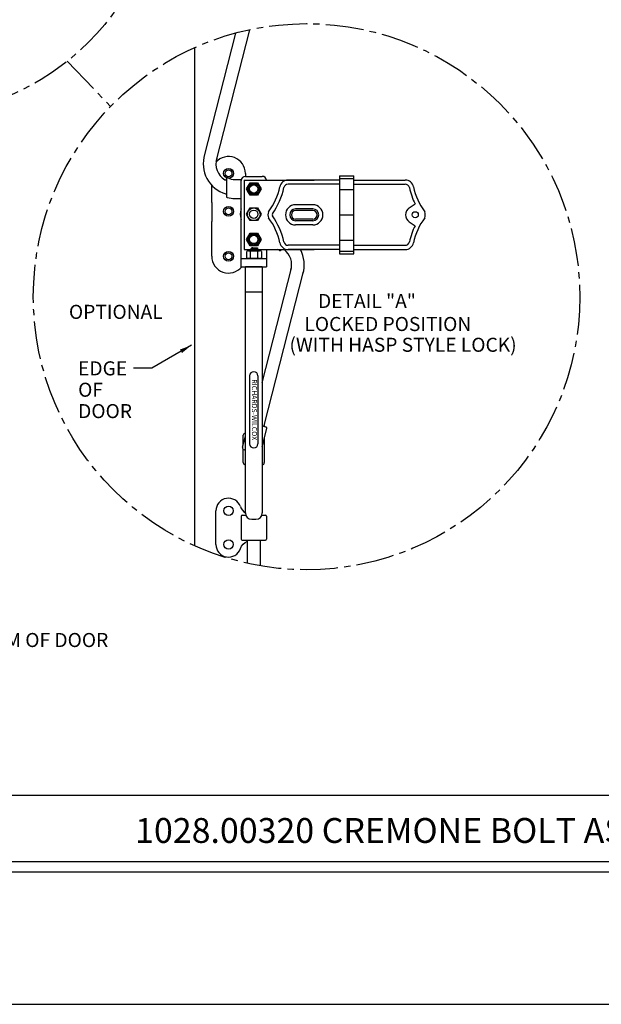
# Model space of a CAD drawing. Extents: x 338 to 472, y -116 to 57.
# Drawn here: x 388 to 423, y -116 to -58 of the extents above; entities that cross this region are included whole.
import ezdxf
from ezdxf.enums import TextEntityAlignment as Align

# ---------------------------------------------------------------- set-up
doc = ezdxf.new("R2010")
doc.units = 0
doc.header["$LTSCALE"] = 3
doc.header["$MEASUREMENT"] = 0
doc.linetypes.add('CENTER2', pattern=[1.125, 0.75, -0.125, 0.125, -0.125])
doc.layers.get('0').update_dxf_attribs({"linetype": 'CONTINUOUS'})
for name, color, linetype in [('1', 2, 'CONTINUOUS'), ('3', 4, 'CENTER2'), ('4', 3, 'CONTINUOUS'), ('BORDER', 7, 'CONTINUOUS'), ('DIM', 6, 'CONTINUOUS')]:
    doc.layers.add(name, color=color, linetype=linetype)
doc.styles.add('1', font='romans', dxfattribs={"height": 0.125})
doc.styles.add('ATTR', font='romans.shx', dxfattribs={"width": 0.8, "height": 0.07})
doc.styles.get("Standard").update_dxf_attribs({"font": 'romans.shx'})
doc.dimstyles.get("Standard").update_dxf_attribs({"dimtxt": 0.18, "dimasz": 0.18, "dimexe": 0.18, "dimexo": 0.0625, "dimgap": 0.09, "dimtad": 0, "dimtih": 1, "dimtoh": 1, "dimdec": 4, "dimzin": 0, "dimtxsty": 'STANDARD', "dimcen": 0.09, "dimazin": 3, "dimtfac": 1, "dimtdec": 4, "dimtofl": 0, "dimtmove": 0, "dimatfit": 3, "dimtolj": 1, "dimtzin": 0})

# ---------------------------------------------------------------- blocks, each defined once
blk = doc.blocks.new('HNUT08S')
for p, q in [((0, -0.325), (0, 0.325)), ((0.03, 0.216), (0.418, 0.216)), ((0.448, 0.325), (0.448, -0.325)), ((0.03, -0.217), (0.418, -0.217))]:
    blk.add_line(p, q)
for points in [[(0.03, 0.433), (0.418, 0.433)], [(0.418, -0.433), (0.03, -0.433)]]:
    blk.add_lwpolyline(points)
for centre, radius, start, end in [((0.21, 0.325), 0.21, 149.0201, 210.9799), ((0.796, 0), 0.796, 164.2217, 195.7782), ((0.238, 0.325), 0.21, 329.0201, 30.97992), ((-0.348, 0), 0.796, 344.2218, 15.77825), ((0.21, -0.325), 0.21, 149.0201, 210.9799), ((0.238, -0.325), 0.21, 329.0201, 30.97991)]:
    blk.add_arc(centre, radius, start, end)
at = {"style": 'ATTR', "width": 0.8, "flags": 9}
blk.add_attdef('ESTCODE', (0, 0), '', height=0.07, dxfattribs=at)

msp = doc.modelspace()

# ---------------------------------------------------------------- linework, layer by layer
for p, q in [((349.3965026, -103.6000994), (401.9266837, -103.6000994)), ((401.9266837, -103.6000994), (454.4568647, -103.6000994)), ((349.3965026, -107.5398629), (463.6496464, -107.5398629)), ((349.3965026, -108.155451), (463.6496464, -108.155451)), ((349.3965026, -108.155451), (463.6496464, -108.155451))]:
    msp.add_line(p, q)
at = {"layer": '1'}
msp.add_line((398.8700026, -88.7902076), (398.8700026, -59.1720115), dxfattribs=at)
at = {"layer": '3'}
msp.add_line((391.2889236, -59.9901715), (393.8621771, -62.6772177), dxfattribs=at)
for centre, radius in [((382.0097668, -48.3033552), 14.9226145), ((405.504928, -73.9811096), 16.2274958)]:
    msp.add_circle(centre, radius, dxfattribs=at)
at = {"layer": 'BORDER'}
msp.add_line((337.5772119, -116.0349782), (471.5291735, -116.0349782), dxfattribs=at)
at = {"layer": 'DIM'}
for p, q in [((401.2870567, -58.3113558), (399.4103786, -65.679456)), ((402.1116897, -58.1123492), (400.137174, -65.8645731)), ((401.8700026, -66.6519405), (401.8700026, -66.8288681)), ((400.7450026, -66.9780866), (400.7450026, -68.03043)), ((401.2450026, -67.0163681), (401.6279411, -67.0163681)), ((401.6200026, -72.2038681), (401.6200026, -67.0788681)), ((401.799294, -67.0533807), (405.9610181, -67.0533807)), ((401.799294, -67.0533807), (401.799294, -71.177428)), ((401.8700026, -66.8288681), (402.8700026, -66.8288681)), ((407.4531336, -67.0520486), (404.4052613, -67.0520486)), ((407.4531336, -66.8020486), (407.4531336, -71.426096)), ((407.4531336, -66.8020486), (408.3169854, -66.8020486)), ((407.4531336, -66.9520486), (408.3169854, -66.9520486)), ((408.3169854, -71.426096), (408.3169854, -66.8020486)), ((408.3169854, -67.0520486), (411.3648577, -67.0520486)), ((399.8700026, -68.3859333), (399.8700026, -67.353623)), ((407.4531336, -67.3020486), (404.4052613, -67.3020486)), ((407.4531336, -67.6140723), (408.3169854, -67.6140723)), ((408.3169854, -67.3020486), (411.3648577, -67.3020486)), ((399.8700026, -68.3859333), (399.8700026, -69.5198267)), ((401.2450026, -68.1413681), (401.6200026, -68.1413681)), ((405.8775309, -68.5140723), (404.8522743, -68.5140723)), ((405.8775309, -68.7640723), (404.8522743, -68.7640723)), ((405.8775733, -68.8654043), (404.8523167, -68.8654043)), ((411.6043809, -68.6994311), (411.9468634, -68.4686419)), ((399.8700026, -71.5788681), (399.8700026, -69.5198267)), ((405.8775309, -69.4640723), (404.8522743, -69.4640723)), ((405.8775733, -69.3654043), (404.8523167, -69.3654043)), ((407.4531336, -69.1140723), (408.3169854, -69.1140723)), ((411.6043809, -69.5287135), (411.9468634, -69.7595027)), ((405.8775309, -69.7140723), (404.8522743, -69.7140723)), ((407.4531336, -70.6140723), (408.3169854, -70.6140723)), ((401.799294, -71.177428), (405.9610181, -71.177428)), ((402.2520276, -71.0788681), (402.1895276, -71.1413681)), ((402.5895276, -71.1346374), (402.1895276, -71.1654066)), ((402.1895276, -71.1413681), (402.1895276, -71.2558629)), ((402.1895276, -71.1654066), (402.2285776, -71.1428611)), ((402.1895276, -71.1654066), (402.2285776, -71.1879521)), ((402.5895276, -71.2115605), (402.1895276, -71.2423297)), ((402.1895276, -71.2423297), (402.2285776, -71.2197842)), ((402.1895276, -71.2423297), (402.2129679, -71.2558629)), ((402.2230551, -71.1078406), (402.2285776, -71.1110291)), ((402.2285776, -71.1110291), (402.5813635, -71.0788681)), ((402.5895276, -71.1099559), (402.2285776, -71.1428611)), ((402.2285776, -71.1110291), (402.2285776, -71.1428611)), ((402.2285776, -71.1879521), (402.5895276, -71.155047)), ((402.5895276, -71.186879), (402.2285776, -71.2197842)), ((402.2285776, -71.1879521), (402.2285776, -71.2197842)), ((402.3145276, -71.0788681), (402.2468192, -71.0840765)), ((402.2520276, -71.0788681), (402.5895276, -71.0788681)), ((402.3274367, -71.2558629), (402.5895276, -71.23197)), ((402.5895276, -71.0788681), (402.5895276, -71.2558629)), ((403.1200026, -71.177428), (403.1200026, -72.2038681)), ((407.4531336, -70.926096), (404.4052613, -70.926096)), ((407.4531336, -71.176096), (404.4052613, -71.176096)), ((407.4531336, -71.276096), (408.3169854, -71.276096)), ((408.3169854, -70.926096), (411.3648577, -70.926096)), ((408.3169854, -71.176096), (411.3648577, -71.176096)), ((401.6200026, -71.7038681), (403.1200026, -71.7038681)), ((402.1895276, -71.7038681), (402.2285776, -71.6813226)), ((407.4531336, -71.426096), (408.3169854, -71.426096)), ((401.6200026, -72.2038681), (403.1200026, -72.2038681)), ((401.8700026, -86.8288681), (401.8700026, -72.2038681)), ((402.8700026, -72.2038681), (401.8700026, -72.2038681)), ((402.1590526, -72.2038681), (402.6200026, -72.2038681)), ((402.8700026, -72.2038681), (402.8700026, -86.8288681)), ((402.8700026, -79.0964897), (404.6028311, -72.2931632)), ((402.9956495, -81.6417998), (405.3296266, -72.4782803)), ((402.8700026, -73.7038681), (401.8700026, -73.7038681)), ((402.1200026, -78.6889726), (402.1200026, -82.7187637)), ((402.6200026, -78.6889726), (402.6200026, -82.7187637)), ((403.1013557, -81.7332189), (402.8700026, -81.6742925)), ((402.8700026, -82.8947615), (403.1464955, -81.8092116)), ((401.7014946, -82.9245607), (401.8700026, -82.2629748)), ((401.7450026, -82.7537422), (401.7450026, -82.2187637)), ((402.9950026, -82.4039941), (402.9950026, -83.8437637)), ((401.7450026, -83.8437637), (401.7450026, -83.0533902)), ((401.8700026, -83.0964711), (401.7917743, -83.0765461)), ((400.1200026, -88.7062637), (400.1200026, -86.7062637)), ((401.6200026, -87.0187637), (401.6200026, -88.3937637)), ((401.6825026, -86.9562637), (401.8923053, -86.9562637)), ((402.8476998, -86.9562637), (403.0575026, -86.9562637)), ((403.1200026, -87.0187637), (403.1200026, -88.3937637)), ((402.2450026, -87.2038681), (402.4950026, -87.2038681)), ((401.6825026, -88.4562637), (403.0575026, -88.4562637)), ((401.9950026, -89.8244692), (401.9950026, -88.4562637)), ((402.7450026, -88.4562637), (402.7450026, -89.9721831))]:
    msp.add_line(p, q, dxfattribs=at)
for points in [[(402.8030026, -67.5788681), (402.5865026, -67.9538581), (402.1535026, -67.9538581), (401.9370026, -67.5788681), (402.1535026, -67.2038791), (402.5865026, -67.2038791)], [(402.8030026, -69.0788681), (402.5865026, -69.4538581), (402.1535026, -69.4538581), (401.9370026, -69.0788681), (402.1535026, -68.7038791), (402.5865026, -68.7038791)], [(402.8030026, -70.5788681), (402.5865026, -70.9538581), (402.1535026, -70.9538581), (401.9370026, -70.5788681), (402.1535026, -70.2038791), (402.5865026, -70.2038791)]]:
    msp.add_lwpolyline(points, close=True, dxfattribs=at)
for points in [[(401.5777571, -86.4581035, 0.1630339707), (401.8700427, -86.8343514, 0.1630339707)], [(401.5777571, -88.954424, -0.2120474732), (401.9950026, -88.5111332, -0.2120474732)]]:
    msp.add_lwpolyline(points, format="xyb", dxfattribs=at)
for centre, radius in [((400.8700026, -66.6519405), 0.293125), ((400.8700026, -66.6519405), 0.203125), ((402.3700026, -67.5788681), 0.3749892), ((402.3700026, -67.5788681), 0.3125), ((402.3700026, -67.5788681), 0.25), ((400.8700026, -68.9088452), 0.293125), ((400.8700026, -68.9088452), 0.203125), ((402.3700026, -69.0788681), 0.3749892), ((402.3700026, -69.0788681), 0.25), ((411.955072, -69.1140723), 0.1824802), ((402.3700026, -70.5788681), 0.3749892), ((402.3700026, -70.5788681), 0.3125), ((402.3700026, -70.5788681), 0.25), ((400.8700026, -71.5788681), 0.293125), ((400.8700026, -71.5788681), 0.203125), ((400.8700026, -86.7062637), 0.28125), ((400.8700026, -88.7062637), 0.28125)]:
    msp.add_circle(centre, radius, dxfattribs=at)
for centre, radius, start, end in [((401.2450026, -66.0788681), 1.875, 163.086660049, 253.122730561), ((401.2450026, -66.0788681), 1.125, 163.086660049, 238.034281249), ((400.8700026, -66.6519405), 1, 0, 138.260227851), ((400.6825026, -66.980256), 0.0625, 238.034281249, 0), ((400.8075026, -66.9780866), 0.0625, 64.055520228, 180), ((401.2450026, -66.0788681), 0.9375, 244.055520228, 270), ((401.8700026, -67.0788681), 0.25, 90, 180), ((402.8700026, -67.0788681), 0.25, 5.851469699, 90), ((404.4052613, -67.5520486), 0.5, 90, 167.987613179), ((411.3648577, -67.5520486), 0.5, 12.012386821, 90), ((400.6825026, -67.9329178), 0.0625, 0, 73.122730561), ((400.1564151, -66.6479684), 3.8439677, 323.529882761, 347.987613179), ((400.1564151, -66.6479684), 4.0939677, 324.086374673, 347.987613179), ((404.4052613, -67.5520486), 0.25, 90, 167.987613179), ((411.3648577, -67.5520486), 0.25, 12.012386821, 90), ((415.613704, -66.6479684), 4.0939677, 192.012386821, 206.405491283), ((415.613704, -66.6479684), 3.8439677, 192.012386821, 216.470117239), ((400.8075026, -68.03043), 0.0625, 180, 257.364374907), ((401.2450026, -66.0788681), 2.0625, 257.364374907, 270), ((402.3700026, -69.0788681), 0.8125, 157.380135052, 202.619864948), ((403.7136043, -69.1140723), 0.5, 158.747883501, 201.252116499), ((403.7136043, -69.1140723), 0.25, 164.994996516, 195.005007333), ((404.8522743, -69.1140723), 0.6, 90, 270), ((404.8522743, -69.1140723), 0.35, 90, 270), ((404.8523167, -69.1154043), 0.25, 90, 270), ((405.8775309, -69.1140723), 0.6, 270, 90), ((405.8775309, -69.1140723), 0.35, 270, 90), ((405.8775733, -69.1154043), 0.25, 270, 90), ((411.8837958, -69.1140723), 0.5, 123.974909141, 236.025090859), ((412.0565148, -69.1140723), 0.5, 338.747883501, 21.252116499), ((400.1564151, -71.5801762), 3.8439677, 12.012386821, 36.470117239), ((400.1564151, -71.5801762), 4.0939677, 12.012386821, 35.913625223), ((415.613704, -71.5801762), 3.8439677, 143.529882761, 167.987613179), ((415.613704, -71.5801762), 4.0939677, 153.594508812, 167.987613179), ((404.4052613, -70.676096), 0.5, 192.012386821, 270), ((404.4052613, -70.676096), 0.25, 192.012386821, 270), ((411.3648577, -70.676096), 0.25, 270, 347.987613179), ((411.3648577, -70.676096), 0.5, 270, 347.987613179), ((403.4950026, -72.0788681), 0.9375, 64.055520228, 74.057150281), ((403.9325026, -71.1796497), 0.0625, 244.055520228, 0), ((403.4950026, -72.0788681), 1.125, 343.086660049, 53.252520157), ((403.4950026, -72.0788681), 1.875, 343.086660049, 28.73557839), ((400.8700026, -71.5788681), 1, 180, 321.317812547), ((401.565148, -72.1783061), 0.0625, 320.853525468, 335.858449261), ((402.3700026, -78.6889726), 0.25, 0, 180), ((403.0562158, -81.6572262), 0.0625, 165.710420315, 255.710420315), ((403.0859292, -81.7937852), 0.0625, 345.710420315, 75.710420315), ((401.8700026, -82.2187637), 0.125, 90, 180), ((401.8226272, -82.9554135), 0.125, 165.710420315, 255.710420315), ((402.3700026, -82.7187637), 0.25, 180, 0), ((401.8700026, -83.8437637), 0.125, 180, 270), ((402.8700026, -83.8437637), 0.125, 270, 0), ((400.8700026, -86.7062637), 0.75, 19.32221707, 180), ((401.6825026, -87.0187637), 0.0625, 90, 180), ((402.2450026, -86.8288681), 0.375, 180, 270), ((402.4950026, -86.8288681), 0.375, 270, 0), ((403.0575026, -87.0187637), 0.0625, 0, 90), ((400.8700026, -88.7062637), 0.75, 180, 340.67778293), ((401.6825026, -88.3937637), 0.0625, 180, 270), ((403.0575026, -88.3937637), 0.0625, 270, 0)]:
    msp.add_arc(centre, radius, start, end, dxfattribs=at)

# ---------------------------------------------------------------- block references
at = {"layer": 'DIM', "rotation": 89.99999999999999}
msp.add_blockref('HNUT08S', (402.3895276, -71.7038681), dxfattribs=at)

# ---------------------------------------------------------------- texts
at = {"layer": '4', "style": '1'}
msp.add_text('1028.00320 CREMONE BOLT ASSY.', height=1.477411342, dxfattribs=at).set_placement((411.2721307, -106.4432156), align=Align.CENTER)
at = {"layer": 'DIM'}
for s, height, p in [('%%UDETAIL "A"', 0.835536657, (406.1843664, -74.6546697)), ('%%UOPTIONAL', 0.835536657, (391.3930187, -75.2995279)), ('LOCKED POSITION', 0.835536657, (405.3777727, -76.0219006)), ('(WITH HASP STYLE LOCK)', 0.835536657, (404.4880331, -77.2561925)), ('EDGE', 0.83553666, (391.9381264, -78.6570624)), ('OF', 0.83553666, (391.9381264, -79.927481)), ('DOOR', 0.83553666, (391.9381264, -81.1978995)), ('BOTTOM OF DOOR', 0.835536657, (383.8128591, -94.8023327))]:
    msp.add_text(s, height=height, dxfattribs=at).set_placement(p)
msp.add_text('RICHARDS-WILCOX', height=0.3, rotation=270, dxfattribs=at).set_placement((402.3700026, -80.7038681), align=Align.MIDDLE)

# ---------------------------------------------------------------- leaders
msp.add_leader([(398.6709701, -76.8651593), (396.3088351, -78.2263218), (395.2186188, -78.2263218)], dimstyle='STANDARD', override={"dimscale": 4, "dimdec": 6, "dimzin": 12}, dxfattribs=at)

doc.saveas('drawing.dxf')
